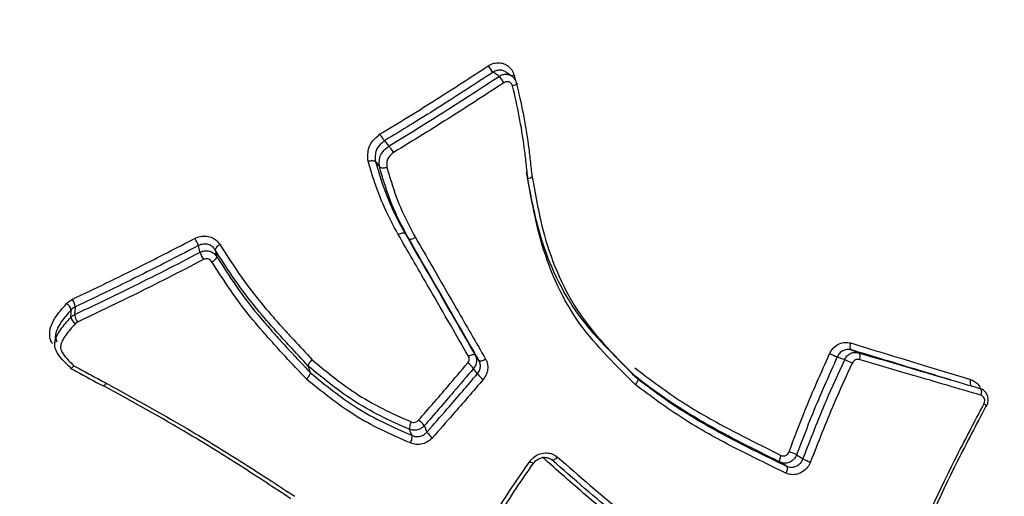
# Model space of a CAD drawing. Units: millimetres. Extents: x -4717 to 5601, y -4539 to 9868.
# Drawn here: x 1060 to 1076, y -2153 to -2145 of the extents above; entities that cross this region are included whole.
import ezdxf

# ---------------------------------------------------------------- set-up
doc = ezdxf.new("R2010")
doc.units = ezdxf.units.MM
doc.styles.add('SLDTEXTSTYLE0', font='TXT', dxfattribs={"width": 0.7})
doc.dimstyles.new('SLDDIMSTYLE0', dxfattribs={"dimtxt": 5, "dimasz": 3.302, "dimexe": 0, "dimexo": 0.0625, "dimgap": 1.25, "dimtad": 2, "dimdec": 0, "dimrnd": 1e-09, "dimzin": 12, "dimdsep": 46, "dimtxsty": 'SLDTEXTSTYLE0', "dimsah": 1, "dimcen": 0.09, "dimadec": 0, "dimazin": 3, "dimtfac": 1, "dimtofl": 0, "dimtmove": 0, "dimatfit": 3, "dimfxl": 0, "dimfrac": 2, "dimtolj": 1, "dimtzin": 12, "dimarcsym": 0})

# ---------------------------------------------------------------- blocks, each defined once
blk = doc.blocks.new('_D')
at = {"color": 7, "linetype": 'Continuous', "lineweight": 0}
for p, q in [((-2816.019, -427.918), (-2816.019, -4255.771)), ((3602.688, -1703.097), (3602.688, -4255.771)), ((-2816.019, -4254.771), (3602.688, -4254.771))]:
    blk.add_line(p, q, dxfattribs=at)
at = {"color": 7, "linetype": 'Continuous', "lineweight": 18}
for points in [[(-2816.019, -4254.771), (-2812.717, -4255.279), (-2812.717, -4254.263)], [(3602.688, -4254.771), (3599.386, -4254.263), (3599.386, -4255.279)]]:
    blk.add_solid(points, dxfattribs=at)
at = {"color": 7, "linetype": 'Continuous', "lineweight": 18, "insert": (387.467, -4248.326), "char_height": 5, "attachment_point": 1, "style": 'SLDTEXTSTYLE0'}
blk.add_mtext('6419', dxfattribs=at)
blk = doc.blocks.new('_D_1')
at = {"color": 7, "linetype": 'Continuous', "lineweight": 0}
for p, q in [((2133.166, 2965.156), (5359.08, 2965.156)), ((5358.08, -2745.771), (5358.08, 2965.156)), ((327.481, -2745.771), (5359.08, -2745.771))]:
    blk.add_line(p, q, dxfattribs=at)
at = {"color": 7, "linetype": 'Continuous', "lineweight": 18}
for points in [[(5358.08, 2965.156), (5357.572, 2961.854), (5358.588, 2961.854)], [(5358.08, -2745.771), (5358.588, -2742.469), (5357.572, -2742.469)]]:
    blk.add_solid(points, dxfattribs=at)
at = {"color": 7, "linetype": 'Continuous', "lineweight": 18, "insert": (5351.635, 104.54), "char_height": 5, "attachment_point": 1, "rotation": 90, "style": 'SLDTEXTSTYLE0'}
blk.add_mtext('5711', dxfattribs=at)
blk = doc.blocks.new('_D_2')
at = {"color": 7, "linetype": 'Continuous', "lineweight": 0}
for p, q in [((2142.868, 4463.637), (5601.123, 4463.637)), ((5600.123, 4463.637), (5600.123, -4130.771)), ((327.481, -4130.771), (5601.123, -4130.771))]:
    blk.add_line(p, q, dxfattribs=at)
at = {"color": 7, "linetype": 'Continuous', "lineweight": 18}
for points in [[(5600.123, 4463.637), (5599.615, 4460.335), (5600.631, 4460.335)], [(5600.123, -4130.771), (5600.631, -4127.469), (5599.615, -4127.469)]]:
    blk.add_solid(points, dxfattribs=at)
at = {"color": 7, "linetype": 'Continuous', "lineweight": 18, "insert": (5593.678, 160.211), "char_height": 5, "attachment_point": 1, "rotation": 90, "style": 'SLDTEXTSTYLE0'}
blk.add_mtext('8594', dxfattribs=at)
blk = doc.blocks.new('_D_3')
at = {"color": 7, "linetype": 'Continuous', "lineweight": 0}
for p, q in [((-4716.953, -959.918), (-4716.953, -4539.021)), ((5102.688, -1703.097), (5102.688, -4539.021)), ((5102.688, -4538.021), (-4716.953, -4538.021))]:
    blk.add_line(p, q, dxfattribs=at)
at = {"color": 7, "linetype": 'Continuous', "lineweight": 18}
for points in [[(-4716.953, -4538.021), (-4713.651, -4538.529), (-4713.651, -4537.513)], [(5102.688, -4538.021), (5099.386, -4537.513), (5099.386, -4538.529)]]:
    blk.add_solid(points, dxfattribs=at)
at = {"color": 7, "linetype": 'Continuous', "lineweight": 18, "insert": (186.465, -4531.575), "char_height": 5, "attachment_point": 1, "style": 'SLDTEXTSTYLE0'}
blk.add_mtext('9820', dxfattribs=at)

msp = doc.modelspace()

# ---------------------------------------------------------------- linework, layer by layer
at = {"color": 7, "linetype": 'Continuous', "lineweight": 25}
for p, q in [((1067.583, -2145.811), (1067.486, -2145.745)), ((1067.617, -2145.799), (1067.633, -2145.869)), ((1065.531, -2146.851), (1065.599, -2146.936)), ((1065.385, -2147.185), (1065.45, -2147.272)), ((1065.86, -2148.339), (1065.922, -2148.427)), ((1064.303, -2150.476), (1064.335, -2150.581)), ((1069.521, -2150.602), (1069.607, -2150.676)), ((1074.648, -2150.699), (1074.42, -2150.631))]:
    msp.add_line(p, q, dxfattribs=at)
at = {"color": 7, "linetype": 'Continuous', "lineweight": 25, "flags": 128}
for points in [[(1067.376, -2145.814), (1067.368, -2145.808), (1067.328, -2145.781), (1067.28, -2145.748)], [(1067.66, -2145.924), (1067.66, -2145.928), (1067.657, -2145.934), (1067.65, -2145.941), (1067.64, -2145.949), (1067.627, -2145.956), (1067.611, -2145.963), (1067.594, -2145.969)], [(1067.654, -2145.917), (1067.659, -2145.922), (1067.66, -2145.924)], [(1062.561, -2148.646), (1062.559, -2148.637), (1062.548, -2148.592), (1062.535, -2148.538)], [(1062.805, -2148.608), (1062.807, -2148.617), (1062.818, -2148.662), (1062.831, -2148.716)], [(1060.551, -2149.525), (1060.55, -2149.535), (1060.547, -2149.587), (1060.543, -2149.648)], [(1060.481, -2149.694), (1060.482, -2149.679), (1060.485, -2149.624), (1060.488, -2149.571)], [(1060.237, -2149.971), (1060.23, -2150.036), (1060.222, -2150.101)], [(1073.035, -2150.105), (1073.03, -2150.123), (1073.026, -2150.142), (1073.025, -2150.16), (1073.025, -2150.176), (1073.028, -2150.191), (1073.032, -2150.202), (1073.038, -2150.21), (1073.045, -2150.215)], [(1066.883, -2150.318), (1066.9, -2150.309), (1066.918, -2150.301), (1066.934, -2150.295), (1066.95, -2150.291), (1066.964, -2150.289), (1066.975, -2150.289), (1066.984, -2150.292), (1066.99, -2150.297)], [(1066.99, -2150.297), (1067.021, -2150.341), (1067.051, -2150.385)], [(1072.94, -2150.376), (1072.93, -2150.372), (1072.88, -2150.353), (1072.82, -2150.33)], [(1073.045, -2150.215), (1073.055, -2150.219), (1073.104, -2150.238), (1073.163, -2150.262)], [(1073.163, -2150.262), (1073.17, -2150.266), (1073.176, -2150.275), (1073.18, -2150.286), (1073.183, -2150.301), (1073.183, -2150.317), (1073.182, -2150.335), (1073.178, -2150.354), (1073.173, -2150.373)], [(1067.051, -2150.385), (1067.057, -2150.389), (1067.066, -2150.392), (1067.078, -2150.392), (1067.091, -2150.391), (1067.107, -2150.387), (1067.124, -2150.38), (1067.141, -2150.372), (1067.159, -2150.363)], [(1067.027, -2150.603), (1067.022, -2150.595), (1066.996, -2150.558), (1066.965, -2150.514)], [(1074.968, -2150.694), (1074.963, -2150.713), (1074.96, -2150.731), (1074.96, -2150.749), (1074.961, -2150.765), (1074.964, -2150.779), (1074.969, -2150.79), (1074.976, -2150.797), (1074.984, -2150.801)], [(1075.117, -2150.837), (1075.125, -2150.841), (1075.131, -2150.849), (1075.137, -2150.86), (1075.14, -2150.874), (1075.141, -2150.89), (1075.14, -2150.907), (1075.138, -2150.926), (1075.133, -2150.945)], [(1075.215, -2151.12), (1075.222, -2151.122), (1075.226, -2151.121), (1075.227, -2151.121)], [(1066.171, -2151.438), (1066.175, -2151.446), (1066.193, -2151.488), (1066.215, -2151.538)], [(1065.978, -2151.594), (1065.974, -2151.586), (1065.946, -2151.523), (1065.936, -2151.502), (1065.932, -2151.494)], [(1071.914, -2151.913), (1071.906, -2151.931), (1071.9, -2151.949), (1071.895, -2151.966), (1071.892, -2151.982), (1071.892, -2151.997), (1071.893, -2152.009), (1071.897, -2152.018), (1071.902, -2152.023)], [(1072.167, -2151.905), (1072.218, -2151.937), (1072.26, -2151.964), (1072.269, -2151.97)], [(1067.872, -2152.012), (1067.887, -2152.021), (1067.901, -2152.029), (1067.913, -2152.034), (1067.922, -2152.038), (1067.929, -2152.04), (1067.933, -2152.039), (1067.934, -2152.039)], [(1068.317, -2151.941), (1068.303, -2151.955), (1068.289, -2151.967), (1068.276, -2151.977), (1068.262, -2151.985), (1068.251, -2151.989), (1068.241, -2151.991), (1068.233, -2151.99), (1068.227, -2151.986)], [(1072.005, -2152.088), (1071.997, -2152.083), (1071.933, -2152.042), (1071.91, -2152.028), (1071.902, -2152.023)], [(1072.005, -2152.088), (1072.011, -2152.094), (1072.014, -2152.103), (1072.016, -2152.115), (1072.015, -2152.129), (1072.013, -2152.145), (1072.008, -2152.163), (1072.001, -2152.181), (1071.993, -2152.199)]]:
    msp.add_lwpolyline(points, dxfattribs=at)
at = {"color": 7, "linetype": 'Continuous', "lineweight": 25}
for centre, radius, start, end in [((1067.57, -2145.447), 0.419, 208.2076, 226.0193), ((1067.084, -2146.116), 0.42, 28.2515, 46.0045), ((1067.685, -2146.016), 0.227, 107.3575, 117.3539), ((1061.989, -2148.719), 0.575, 18.3983, 31.3138), ((1062.923, -2148.642), 0.123, 108.4097, 163.6801), ((1063.11, -2148.463), 0.579, 198.4334, 211.2795), ((1062.712, -2148.681), 0.124, 288.2571, 343.5306), ((1060.326, -2149.615), 0.168, 15.3624, 58.8459), ((1060.252, -2149.564), 0.301, 7.4699, 32.4114), ((1060.645, -2149.648), 0.171, 195.6185, 238.4676), ((1060.842, -2149.609), 0.302, 187.5023, 212.3491), ((1075.085, -2145.09), 5.709, 245.2876, 246.6223), ((1066.53, -2150.887), 0.574, 40.585, 53.4547), ((1071.45, -2153.864), 3.793, 64.8699, 66.882), ((1067.48, -2150.211), 0.599, 220.7928, 233.1246), ((1075.141, -2151.187), 0.108, 37.8246, 67.7101), ((1066.127, -2151.48), 0.195, 147.4745, 184.108), ((1065.852, -2151.662), 0.39, 35.1303, 53.9855), ((1065.779, -2151.607), 0.2, 327.8706, 3.7936), ((1066.542, -2151.306), 0.401, 215.3217, 233.6539), ((1071.789, -2152.65), 0.836, 63.0505, 72.0513), ((1072.677, -2151.158), 0.909, 243.3159, 251.6115)]:
    msp.add_arc(centre, radius, start, end, dxfattribs=at)
for points, knots in [([(1067.299, -2121.532), (1067.377, -2121.638), (1068.397, -2123.022), (1070.759, -2126.165), (1074.359, -2130.928), (1082.356, -2141.459), (1088.991, -2150.179), (1094.3, -2157.154)], [0, 0, 0, 0, 0.0083995, 0.1097749, 0.2581509, 0.4065618, 1, 1, 1, 1]), ([(1092.538, -2162.066), (1089.951, -2158.467), (1084.773, -2151.266), (1078.403, -2142.002), (1074.054, -2135.216), (1071.604, -2131.138), (1070.018, -2128.341), (1068.678, -2125.841), (1067.952, -2124.404), (1067.587, -2123.681)], [0, 0, 0, 0, 0.296762, 0.593772, 0.745938, 0.822689, 0.899372, 0.949378, 1, 1, 1, 1]), ([(1042.48, -2138.177), (1042.917, -2138.845), (1043.799, -2140.192), (1045.288, -2142.592), (1046.91, -2145.351), (1049.218, -2149.512), (1052.925, -2156.678), (1057.773, -2166.848), (1061.421, -2174.932), (1063.246, -2178.977)], [0, 0, 0, 0, 0.0499104, 0.1006291, 0.1765076, 0.2524529, 0.4062284, 0.7028874, 1, 1, 1, 1]), ([(1065.453, -2146.747), (1065.478, -2146.732), (1065.786, -2146.546), (1066.374, -2146.183), (1066.926, -2145.824), (1067.201, -2145.645)], [0, 0, 0, 0, 0.041324, 0.520661, 1, 1, 1, 1]), ([(1067.201, -2145.645), (1067.216, -2145.636), (1067.258, -2145.611), (1067.338, -2145.591), (1067.434, -2145.599), (1067.519, -2145.64), (1067.586, -2145.708), (1067.607, -2145.769), (1067.617, -2145.799)], [0, 0, 0, 0, 0.090265, 0.271737, 0.453485, 0.635527, 0.817761, 1, 1, 1, 1]), ([(1067.486, -2145.745), (1067.469, -2145.736), (1067.434, -2145.716), (1067.371, -2145.712), (1067.318, -2145.725), (1067.289, -2145.742), (1067.28, -2145.748)], [0, 0, 0, 0, 0.271121, 0.562943, 0.854758, 1, 1, 1, 1]), ([(1067.28, -2145.748), (1067.002, -2145.928), (1066.576, -2146.206), (1066.012, -2146.558), (1065.706, -2146.745), (1065.553, -2146.838), (1065.531, -2146.851), (1065.531, -2146.851)], [0, 0, 0, 0, 0.481446, 0.740613, 0.962929, 0.999971, 1, 1, 1, 1]), ([(1065.599, -2146.936), (1065.599, -2146.936), (1065.631, -2146.917), (1065.947, -2146.725), (1066.545, -2146.355), (1067.099, -2145.994), (1067.376, -2145.814)], [0, 0, 0, 0, 0.000028, 0.052472, 0.526237, 1, 1, 1, 1]), ([(1067.376, -2145.814), (1067.386, -2145.808), (1067.415, -2145.791), (1067.468, -2145.778), (1067.529, -2145.782), (1067.562, -2145.801), (1067.577, -2145.809)], [0, 0, 0, 0, 0.153972, 0.45405, 0.754128, 1, 1, 1, 1]), ([(1067.594, -2145.969), (1067.59, -2145.959), (1067.584, -2145.938), (1067.561, -2145.916), (1067.533, -2145.902), (1067.501, -2145.899), (1067.474, -2145.906), (1067.459, -2145.914), (1067.454, -2145.917)], [0, 0, 0, 0, 0.1810489, 0.3621013, 0.5433411, 0.7248698, 0.9066633, 1, 1, 1, 1]), ([(1067.657, -2145.925), (1067.656, -2145.917), (1067.651, -2145.884), (1067.623, -2145.84), (1067.589, -2145.818), (1067.576, -2145.81)], [0, 0, 0, 0, 0.167482, 0.680061, 1, 1, 1, 1]), ([(1067.454, -2145.917), (1067.176, -2146.099), (1066.591, -2146.48), (1065.991, -2146.848), (1065.676, -2147.04)], [0, 0, 0, 0, 0.475835, 1, 1, 1, 1]), ([(1067.84, -2147.464), (1067.831, -2147.379), (1067.817, -2147.253), (1067.798, -2147.084), (1067.766, -2146.832), (1067.706, -2146.458), (1067.631, -2146.131), (1067.594, -2145.969)], [0, 0, 0, 0, 0.167532, 0.251274, 0.335014, 0.66913, 1, 1, 1, 1]), ([(1067.654, -2145.917), (1067.692, -2146.081), (1067.768, -2146.41), (1067.83, -2146.787), (1067.862, -2147.041), (1067.882, -2147.211), (1067.896, -2147.338), (1067.906, -2147.422), (1067.906, -2147.422)], [0, 0, 0, 0, 0.330376, 0.665965, 0.74981, 0.833355, 0.999962, 1, 1, 1, 1]), ([(1065.267, -2147.178), (1065.265, -2147.142), (1065.259, -2147.061), (1065.275, -2146.959), (1065.334, -2146.856), (1065.396, -2146.797), (1065.445, -2146.755), (1065.453, -2146.747)], [0, 0, 0, 0, 0.228353, 0.501355, 0.619008, 0.932532, 1, 1, 1, 1]), ([(1065.531, -2146.851), (1065.531, -2146.851), (1065.524, -2146.857), (1065.485, -2146.891), (1065.435, -2146.936), (1065.39, -2147.015), (1065.379, -2147.093), (1065.383, -2147.154), (1065.385, -2147.185), (1065.385, -2147.185)], [0, 0, 0, 0, 0.000152, 0.061284, 0.399074, 0.501328, 0.756212, 0.999848, 1, 1, 1, 1]), ([(1065.453, -2146.747), (1065.454, -2146.748), (1065.458, -2146.754), (1065.469, -2146.769), (1065.486, -2146.792), (1065.505, -2146.818), (1065.521, -2146.839), (1065.527, -2146.847), (1065.531, -2146.851)], [0, 0, 0, 0, 0.029776, 0.144251, 0.359034, 0.572953, 0.78647, 1, 1, 1, 1]), ([(1065.45, -2147.272), (1065.45, -2147.272), (1065.449, -2147.255), (1065.447, -2147.206), (1065.448, -2147.143), (1065.468, -2147.077), (1065.514, -2147.009), (1065.565, -2146.965), (1065.599, -2146.936), (1065.599, -2146.936)], [0, 0, 0, 0, 0.0001509, 0.1360055, 0.3831221, 0.4960129, 0.661244, 0.9998491, 1, 1, 1, 1]), ([(1065.599, -2146.936), (1065.602, -2146.94), (1065.609, -2146.948), (1065.625, -2146.97), (1065.644, -2146.995), (1065.661, -2147.019), (1065.671, -2147.033), (1065.676, -2147.039), (1065.676, -2147.04)], [0, 0, 0, 0, 0.213533, 0.427073, 0.641007, 0.855775, 0.970142, 1, 1, 1, 1]), ([(1065.267, -2147.178), (1065.269, -2147.178), (1065.276, -2147.176), (1065.294, -2147.173), (1065.323, -2147.17), (1065.352, -2147.171), (1065.375, -2147.176), (1065.382, -2147.182), (1065.385, -2147.185)], [0, 0, 0, 0, 0.027475, 0.142982, 0.358434, 0.572669, 0.786324, 1, 1, 1, 1]), ([(1065.676, -2147.04), (1065.649, -2147.064), (1065.612, -2147.095), (1065.579, -2147.141), (1065.567, -2147.184), (1065.567, -2147.229), (1065.568, -2147.266), (1065.569, -2147.279)], [0, 0, 0, 0, 0.3780038, 0.5104839, 0.5940979, 0.8586311, 1, 1, 1, 1]), ([(1065.752, -2148.358), (1065.675, -2148.215), (1065.522, -2147.931), (1065.372, -2147.531), (1065.297, -2147.276), (1065.267, -2147.178)], [0, 0, 0, 0, 0.3797835, 0.7601667, 1, 1, 1, 1]), ([(1065.385, -2147.185), (1065.385, -2147.185), (1065.414, -2147.279), (1065.487, -2147.526), (1065.633, -2147.918), (1065.784, -2148.198), (1065.86, -2148.339)], [0, 0, 0, 0, 0.000045, 0.235509, 0.615932, 1, 1, 1, 1]), ([(1065.922, -2148.427), (1065.922, -2148.427), (1065.845, -2148.283), (1065.689, -2147.994), (1065.546, -2147.6), (1065.475, -2147.356), (1065.45, -2147.272), (1065.45, -2147.272)], [0, 0, 0, 0, 0.000045, 0.392451, 0.789981, 0.999955, 1, 1, 1, 1]), ([(1065.45, -2147.272), (1065.453, -2147.275), (1065.46, -2147.281), (1065.483, -2147.286), (1065.513, -2147.287), (1065.541, -2147.284), (1065.56, -2147.28), (1065.568, -2147.279), (1065.569, -2147.279)], [0, 0, 0, 0, 0.212415, 0.424809, 0.637774, 0.851974, 0.973105, 1, 1, 1, 1]), ([(1065.569, -2147.279), (1065.593, -2147.359), (1065.662, -2147.596), (1065.801, -2147.98), (1065.953, -2148.264), (1066.029, -2148.406)], [0, 0, 0, 0, 0.205665, 0.6044612, 1, 1, 1, 1]), ([(1069.521, -2150.602), (1069.521, -2150.602), (1069.507, -2150.588), (1069.184, -2150.261), (1068.525, -2149.612), (1068.019, -2148.461), (1067.878, -2147.675), (1067.816, -2147.351), (1067.816, -2147.351)], [0, 0, 0, 0, 0.000015, 0.016108, 0.372381, 0.740822, 0.999985, 1, 1, 1, 1]), ([(1069.569, -2150.775), (1069.557, -2150.763), (1069.226, -2150.431), (1068.547, -2149.769), (1068.039, -2148.589), (1067.897, -2147.789), (1067.84, -2147.464)], [0, 0, 0, 0, 0.013225, 0.372645, 0.745253, 1, 1, 1, 1]), ([(1067.906, -2147.422), (1067.906, -2147.422), (1067.965, -2147.742), (1068.101, -2148.527), (1068.614, -2149.701), (1069.275, -2150.35), (1069.607, -2150.676)], [0, 0, 0, 0, 0.000015, 0.25541, 0.625909, 1, 1, 1, 1]), ([(1060.506, -2149.402), (1060.872, -2149.227), (1061.531, -2148.912), (1062.188, -2148.572), (1062.481, -2148.42)], [0, 0, 0, 0, 0.5540921, 1, 1, 1, 1]), ([(1062.481, -2148.42), (1062.501, -2148.411), (1062.552, -2148.389), (1062.643, -2148.379), (1062.742, -2148.399), (1062.829, -2148.448), (1062.866, -2148.5), (1062.884, -2148.526)], [0, 0, 0, 0, 0.1429677, 0.3567503, 0.5708553, 0.7853105, 1, 1, 1, 1]), ([(1066.883, -2150.318), (1066.773, -2150.126), (1066.552, -2149.743), (1066.175, -2149.09), (1065.908, -2148.628), (1065.752, -2148.358)], [0, 0, 0, 0, 0.293175, 0.58635, 1, 1, 1, 1]), ([(1065.86, -2148.339), (1066.126, -2148.8), (1066.503, -2149.452), (1066.879, -2150.105), (1066.99, -2150.297)], [0, 0, 0, 0, 0.706442, 1, 1, 1, 1]), ([(1067.051, -2150.385), (1066.786, -2149.924), (1066.409, -2149.271), (1066.033, -2148.619), (1065.922, -2148.427)], [0, 0, 0, 0, 0.706488, 1, 1, 1, 1]), ([(1066.029, -2148.406), (1066.14, -2148.597), (1066.361, -2148.98), (1066.737, -2149.633), (1067.003, -2150.094), (1067.159, -2150.363)], [0, 0, 0, 0, 0.293512, 0.587023, 1, 1, 1, 1]), ([(1062.535, -2148.538), (1062.241, -2148.69), (1061.58, -2149.032), (1060.918, -2149.349), (1060.551, -2149.525)], [0, 0, 0, 0, 0.4459096, 1, 1, 1, 1]), ([(1062.805, -2148.608), (1062.793, -2148.59), (1062.768, -2148.556), (1062.71, -2148.523), (1062.644, -2148.51), (1062.583, -2148.517), (1062.549, -2148.532), (1062.535, -2148.538)], [0, 0, 0, 0, 0.214172, 0.428344, 0.642517, 0.856683, 1, 1, 1, 1]), ([(1062.884, -2148.526), (1063.059, -2148.796), (1063.32, -2149.201), (1063.688, -2149.631), (1063.875, -2149.843), (1063.984, -2149.962), (1064.137, -2150.129), (1064.264, -2150.266), (1064.364, -2150.373)], [0, 0, 0, 0, 0.408403, 0.611988, 0.71375, 0.76463, 0.815508, 1, 1, 1, 1]), ([(1060.543, -2149.648), (1060.838, -2149.507), (1061.322, -2149.276), (1061.996, -2148.939), (1062.373, -2148.744), (1062.561, -2148.646)], [0, 0, 0, 0, 0.43848, 0.719101, 1, 1, 1, 1]), ([(1062.561, -2148.646), (1062.575, -2148.64), (1062.609, -2148.625), (1062.67, -2148.618), (1062.736, -2148.632), (1062.794, -2148.664), (1062.819, -2148.699), (1062.831, -2148.716)], [0, 0, 0, 0, 0.142891, 0.357167, 0.571444, 0.785722, 1, 1, 1, 1]), ([(1062.751, -2148.798), (1062.745, -2148.79), (1062.733, -2148.773), (1062.703, -2148.756), (1062.67, -2148.75), (1062.64, -2148.753), (1062.623, -2148.76), (1062.616, -2148.763)], [0, 0, 0, 0, 0.213771, 0.427774, 0.64212, 0.856773, 1, 1, 1, 1]), ([(1064.303, -2150.476), (1064.303, -2150.476), (1064.202, -2150.367), (1064.073, -2150.229), (1063.917, -2150.06), (1063.808, -2149.94), (1063.62, -2149.727), (1063.247, -2149.292), (1062.982, -2148.882), (1062.805, -2148.608)], [0, 0, 0, 0, 0.000024, 0.185171, 0.235637, 0.286238, 0.387454, 0.590476, 1, 1, 1, 1]), ([(1062.831, -2148.716), (1063.003, -2148.983), (1063.262, -2149.383), (1063.626, -2149.808), (1063.812, -2150.018), (1063.92, -2150.137), (1064.085, -2150.315), (1064.224, -2150.463), (1064.335, -2150.581)], [0, 0, 0, 0, 0.397947, 0.597445, 0.69744, 0.747443, 0.797551, 1, 1, 1, 1]), ([(1062.616, -2148.763), (1062.426, -2148.862), (1062.047, -2149.058), (1061.371, -2149.396), (1060.884, -2149.629), (1060.587, -2149.77)], [0, 0, 0, 0, 0.280901, 0.561522, 1, 1, 1, 1]), ([(1064.274, -2150.685), (1064.272, -2150.682), (1064.158, -2150.562), (1064.018, -2150.413), (1063.853, -2150.235), (1063.744, -2150.115), (1063.556, -2149.904), (1063.188, -2149.474), (1062.926, -2149.069), (1062.751, -2148.798)], [0, 0, 0, 0, 0.004005, 0.202969, 0.252709, 0.302448, 0.401928, 0.600927, 1, 1, 1, 1]), ([(1060.184, -2150.113), (1060.18, -2150.108), (1060.151, -2150.068), (1060.134, -2149.976), (1060.151, -2149.84), (1060.242, -2149.665), (1060.346, -2149.548), (1060.413, -2149.472)], [0, 0, 0, 0, 0.023834, 0.197179, 0.369593, 0.593135, 1, 1, 1, 1]), ([(1060.413, -2149.472), (1060.418, -2149.467), (1060.444, -2149.439), (1060.478, -2149.419), (1060.506, -2149.402)], [0, 0, 0, 0, 0.17456, 1, 1, 1, 1]), ([(1060.551, -2149.525), (1060.532, -2149.536), (1060.509, -2149.549), (1060.491, -2149.568), (1060.488, -2149.571)], [0, 0, 0, 0, 0.825531, 1, 1, 1, 1]), ([(1060.474, -2150.501), (1060.474, -2150.501), (1060.403, -2150.433), (1060.302, -2150.34), (1060.224, -2150.195), (1060.217, -2150.091), (1060.253, -2149.988), (1060.339, -2149.851), (1060.424, -2149.757), (1060.481, -2149.694)], [0, 0, 0, 0, 0.000057, 0.292864, 0.402945, 0.497764, 0.615901, 0.741388, 1, 1, 1, 1]), ([(1060.488, -2149.571), (1060.424, -2149.643), (1060.327, -2149.752), (1060.246, -2149.906), (1060.227, -2150.009), (1060.246, -2150.063), (1060.255, -2150.087)], [0, 0, 0, 0, 0.4773936, 0.713475, 0.8749575, 1, 1, 1, 1]), ([(1060.481, -2149.694), (1060.484, -2149.691), (1060.501, -2149.672), (1060.524, -2149.659), (1060.543, -2149.648)], [0, 0, 0, 0, 0.163765, 1, 1, 1, 1]), ([(1060.556, -2149.793), (1060.501, -2149.854), (1060.421, -2149.941), (1060.344, -2150.064), (1060.314, -2150.143), (1060.319, -2150.218), (1060.384, -2150.334), (1060.468, -2150.412), (1060.532, -2150.471)], [0, 0, 0, 0, 0.292742, 0.42235, 0.527966, 0.599876, 0.695246, 1, 1, 1, 1]), ([(1060.587, -2149.77), (1060.577, -2149.776), (1060.566, -2149.783), (1060.557, -2149.792), (1060.556, -2149.793)], [0, 0, 0, 0, 0.836317, 1, 1, 1, 1]), ([(1072.698, -2150.276), (1072.703, -2150.267), (1072.721, -2150.229), (1072.77, -2150.167), (1072.852, -2150.113), (1072.945, -2150.088), (1073.005, -2150.099), (1073.035, -2150.105)], [0, 0, 0, 0, 0.068289, 0.301053, 0.533788, 0.766728, 1, 1, 1, 1]), ([(1073.035, -2150.105), (1073.396, -2150.215), (1074.044, -2150.412), (1074.684, -2150.607), (1074.968, -2150.694)], [0, 0, 0, 0, 0.557229, 1, 1, 1, 1]), ([(1066.871, -2150.426), (1066.878, -2150.417), (1066.891, -2150.399), (1066.897, -2150.366), (1066.893, -2150.338), (1066.886, -2150.323), (1066.883, -2150.318)], [0, 0, 0, 0, 0.2781063, 0.5566433, 0.8355631, 1, 1, 1, 1]), ([(1066.99, -2150.297), (1066.995, -2150.308), (1067.01, -2150.338), (1067.016, -2150.393), (1067.004, -2150.459), (1066.978, -2150.495), (1066.965, -2150.514)], [0, 0, 0, 0, 0.1641607, 0.4427728, 0.7213877, 1, 1, 1, 1]), ([(1072.046, -2151.854), (1072.128, -2151.635), (1072.328, -2151.103), (1072.561, -2150.583), (1072.698, -2150.276)], [0, 0, 0, 0, 0.411505, 1, 1, 1, 1]), ([(1072.82, -2150.33), (1072.683, -2150.636), (1072.449, -2151.155), (1072.25, -2151.686), (1072.167, -2151.905)], [0, 0, 0, 0, 0.5883612, 1, 1, 1, 1]), ([(1073.045, -2150.215), (1073.025, -2150.212), (1072.985, -2150.204), (1072.923, -2150.221), (1072.868, -2150.258), (1072.835, -2150.299), (1072.823, -2150.325), (1072.82, -2150.33)], [0, 0, 0, 0, 0.232944, 0.465883, 0.6988, 0.93171, 1, 1, 1, 1]), ([(1072.94, -2150.376), (1072.942, -2150.371), (1072.954, -2150.345), (1072.986, -2150.305), (1073.04, -2150.268), (1073.103, -2150.251), (1073.143, -2150.258), (1073.163, -2150.262)], [0, 0, 0, 0, 0.06032, 0.295237, 0.530155, 0.765078, 1, 1, 1, 1]), ([(1074.42, -2150.631), (1074.323, -2150.602), (1073.868, -2150.464), (1073.408, -2150.325), (1073.045, -2150.215)], [0, 0, 0, 0, 0.2123993, 1, 1, 1, 1]), ([(1073.163, -2150.262), (1073.452, -2150.347), (1074.107, -2150.539), (1074.755, -2150.73), (1075.117, -2150.837)], [0, 0, 0, 0, 0.44057, 1, 1, 1, 1]), ([(1060.532, -2150.471), (1060.531, -2150.472), (1060.526, -2150.478), (1060.515, -2150.49), (1060.498, -2150.505), (1060.484, -2150.513), (1060.474, -2150.512), (1060.474, -2150.505), (1060.474, -2150.501)], [0, 0, 0, 0, 0.024539, 0.14976, 0.36412, 0.57664, 0.788305, 1, 1, 1, 1]), ([(1060.532, -2150.471), (1060.559, -2150.487), (1060.659, -2150.541), (1060.832, -2150.635), (1060.978, -2150.713), (1061.051, -2150.752)], [0, 0, 0, 0, 0.159569, 0.578396, 1, 1, 1, 1]), ([(1064.364, -2150.373), (1064.363, -2150.374), (1064.358, -2150.379), (1064.345, -2150.393), (1064.327, -2150.414), (1064.311, -2150.439), (1064.302, -2150.462), (1064.303, -2150.471), (1064.303, -2150.476)], [0, 0, 0, 0, 0.0363524, 0.1402718, 0.3555944, 0.5705203, 0.7852569, 1, 1, 1, 1]), ([(1065.932, -2151.494), (1065.776, -2151.425), (1065.46, -2151.285), (1064.897, -2150.967), (1064.534, -2150.666), (1064.303, -2150.476), (1064.303, -2150.476)], [0, 0, 0, 0, 0.26471, 0.533015, 0.99997, 1, 1, 1, 1]), ([(1064.364, -2150.373), (1064.59, -2150.56), (1064.945, -2150.855), (1065.497, -2151.169), (1065.808, -2151.306), (1065.963, -2151.375)], [0, 0, 0, 0, 0.466651, 0.733541, 1, 1, 1, 1]), ([(1066.081, -2151.347), (1066.238, -2151.167), (1066.503, -2150.862), (1066.765, -2150.552), (1066.871, -2150.426)], [0, 0, 0, 0, 0.592346, 1, 1, 1, 1]), ([(1067.027, -2150.603), (1067.04, -2150.584), (1067.065, -2150.548), (1067.078, -2150.482), (1067.072, -2150.426), (1067.057, -2150.396), (1067.051, -2150.385)], [0, 0, 0, 0, 0.277586, 0.555171, 0.832761, 1, 1, 1, 1]), ([(1067.159, -2150.363), (1067.167, -2150.38), (1067.189, -2150.425), (1067.199, -2150.509), (1067.179, -2150.608), (1067.14, -2150.663), (1067.121, -2150.69)], [0, 0, 0, 0, 0.16696, 0.44425, 0.721916, 1, 1, 1, 1]), ([(1072.269, -2151.97), (1072.391, -2151.655), (1072.599, -2151.117), (1072.84, -2150.593), (1072.94, -2150.376)], [0, 0, 0, 0, 0.5866959, 1, 1, 1, 1]), ([(1073.061, -2150.43), (1072.961, -2150.647), (1072.721, -2151.17), (1072.512, -2151.706), (1072.39, -2152.02)], [0, 0, 0, 0, 0.413739, 1, 1, 1, 1]), ([(1073.173, -2150.373), (1073.163, -2150.371), (1073.143, -2150.367), (1073.112, -2150.376), (1073.085, -2150.395), (1073.069, -2150.415), (1073.062, -2150.428), (1073.061, -2150.43)], [0, 0, 0, 0, 0.234603, 0.469531, 0.70463, 0.939681, 1, 1, 1, 1]), ([(1075.133, -2150.945), (1074.77, -2150.839), (1074.121, -2150.649), (1073.463, -2150.457), (1073.173, -2150.373)], [0, 0, 0, 0, 0.55942, 1, 1, 1, 1]), ([(1060.477, -2150.511), (1060.508, -2150.528), (1060.683, -2150.625), (1060.86, -2150.72), (1061.005, -2150.797)], [0, 0, 0, 0, 0.177184, 1, 1, 1, 1]), ([(1064.335, -2150.581), (1064.335, -2150.586), (1064.336, -2150.595), (1064.327, -2150.617), (1064.311, -2150.643), (1064.294, -2150.664), (1064.281, -2150.678), (1064.275, -2150.683), (1064.274, -2150.685)], [0, 0, 0, 0, 0.2135363, 0.4270661, 0.6407849, 0.8549056, 0.9640141, 1, 1, 1, 1]), ([(1064.335, -2150.581), (1064.335, -2150.581), (1064.577, -2150.778), (1064.946, -2151.081), (1065.516, -2151.394), (1065.824, -2151.527), (1065.978, -2151.594)], [0, 0, 0, 0, 0.00003, 0.485336, 0.741281, 1, 1, 1, 1]), ([(1066.965, -2150.514), (1066.858, -2150.64), (1066.595, -2150.951), (1066.329, -2151.257), (1066.171, -2151.438)], [0, 0, 0, 0, 0.40766, 1, 1, 1, 1]), ([(1066.215, -2151.538), (1066.324, -2151.414), (1066.596, -2151.105), (1066.866, -2150.791), (1067.027, -2150.603)], [0, 0, 0, 0, 0.401046, 1, 1, 1, 1]), ([(1071.902, -2152.023), (1071.623, -2151.886), (1071.062, -2151.609), (1070.254, -2151.152), (1069.755, -2150.791), (1069.521, -2150.602), (1069.521, -2150.602)], [0, 0, 0, 0, 0.337551, 0.676743, 0.99998, 1, 1, 1, 1]), ([(1069.559, -2150.503), (1069.794, -2150.682), (1070.278, -2151.05), (1071.081, -2151.499), (1071.637, -2151.775), (1071.914, -2151.913)], [0, 0, 0, 0, 0.320993, 0.660608, 1, 1, 1, 1]), ([(1064.024, -2152.612), (1063.754, -2152.435), (1063.214, -2152.081), (1062.216, -2151.46), (1061.465, -2151.047), (1061.002, -2150.788), (1061.001, -2150.788)], [0, 0, 0, 0, 0.276767, 0.552864, 0.999983, 1, 1, 1, 1]), ([(1061.051, -2150.752), (1061.517, -2151.008), (1062.271, -2151.423), (1063.274, -2152.042), (1063.816, -2152.396), (1064.087, -2152.572)], [0, 0, 0, 0, 0.4473684, 0.7240213, 1, 1, 1, 1]), ([(1065.948, -2151.714), (1065.792, -2151.646), (1065.479, -2151.511), (1064.898, -2151.194), (1064.52, -2150.886), (1064.274, -2150.685)], [0, 0, 0, 0, 0.256999, 0.514202, 1, 1, 1, 1]), ([(1067.121, -2150.69), (1066.959, -2150.879), (1066.688, -2151.195), (1066.414, -2151.505), (1066.305, -2151.63)], [0, 0, 0, 0, 0.598959, 1, 1, 1, 1]), ([(1069.607, -2150.676), (1069.61, -2150.679), (1069.615, -2150.686), (1069.612, -2150.706), (1069.601, -2150.731), (1069.587, -2150.753), (1069.575, -2150.768), (1069.57, -2150.773), (1069.569, -2150.775)], [0, 0, 0, 0, 0.21369, 0.427376, 0.641198, 0.855308, 0.960928, 1, 1, 1, 1]), ([(1071.993, -2152.199), (1071.713, -2152.063), (1071.153, -2151.792), (1070.326, -2151.34), (1069.822, -2150.964), (1069.569, -2150.775)], [0, 0, 0, 0, 0.332555, 0.665216, 1, 1, 1, 1]), ([(1069.607, -2150.676), (1069.607, -2150.676), (1069.849, -2150.869), (1070.355, -2151.23), (1071.17, -2151.683), (1071.726, -2151.953), (1072.005, -2152.088)], [0, 0, 0, 0, 0.00002, 0.332529, 0.665629, 1, 1, 1, 1]), ([(1074.968, -2150.694), (1074.976, -2150.697), (1075.012, -2150.709), (1075.068, -2150.749), (1075.114, -2150.802), (1075.124, -2150.838), (1075.125, -2150.843)], [0, 0, 0, 0, 0.114879, 0.525654, 0.936639, 1, 1, 1, 1]), ([(1075.224, -2151.12), (1075.229, -2151.112), (1075.246, -2151.084), (1075.254, -2151.022), (1075.242, -2150.947), (1075.202, -2150.887), (1075.158, -2150.849), (1075.126, -2150.843), (1075.116, -2150.84)], [0, 0, 0, 0, 0.0713021, 0.288871, 0.5134585, 0.7141771, 0.9092959, 1, 1, 1, 1]), ([(1075.182, -2151.087), (1075.186, -2151.076), (1075.195, -2151.056), (1075.196, -2151.021), (1075.187, -2150.99), (1075.168, -2150.964), (1075.148, -2150.95), (1075.136, -2150.946), (1075.133, -2150.945)], [0, 0, 0, 0, 0.188618, 0.376967, 0.565084, 0.753111, 0.94123, 1, 1, 1, 1]), ([(1073.141, -2156.463), (1073.141, -2156.461), (1073.36, -2155.566), (1073.745, -2154.024), (1074.562, -2152.261), (1075.025, -2151.384), (1075.182, -2151.087)], [0, 0, 0, 0, 0.00121, 0.484467, 0.825118, 1, 1, 1, 1]), ([(1075.215, -2151.12), (1075.06, -2151.416), (1074.603, -2152.285), (1073.796, -2154.037), (1073.425, -2155.556), (1073.207, -2156.448)], [0, 0, 0, 0, 0.175453, 0.51575, 1, 1, 1, 1]), ([(1066.171, -2151.438), (1066.156, -2151.452), (1066.125, -2151.482), (1066.063, -2151.507), (1065.995, -2151.514), (1065.953, -2151.5), (1065.932, -2151.494)], [0, 0, 0, 0, 0.234812, 0.489872, 0.744936, 1, 1, 1, 1]), ([(1065.963, -2151.375), (1065.973, -2151.378), (1065.994, -2151.385), (1066.028, -2151.381), (1066.059, -2151.369), (1066.074, -2151.354), (1066.081, -2151.347)], [0, 0, 0, 0, 0.255438, 0.5105, 0.765346, 1, 1, 1, 1]), ([(1065.978, -2151.594), (1065.999, -2151.601), (1066.041, -2151.614), (1066.109, -2151.607), (1066.17, -2151.582), (1066.201, -2151.552), (1066.215, -2151.538)], [0, 0, 0, 0, 0.257269, 0.514535, 0.771783, 1, 1, 1, 1]), ([(1066.305, -2151.63), (1066.283, -2151.65), (1066.237, -2151.694), (1066.145, -2151.732), (1066.042, -2151.743), (1065.979, -2151.723), (1065.948, -2151.714)], [0, 0, 0, 0, 0.228359, 0.485818, 0.743093, 1, 1, 1, 1]), ([(1067.872, -2152.012), (1067.874, -2152.009), (1067.896, -2151.978), (1067.948, -2151.928), (1068.041, -2151.882), (1068.141, -2151.869), (1068.239, -2151.886), (1068.291, -2151.923), (1068.317, -2151.941)], [0, 0, 0, 0, 0.022986, 0.218588, 0.414239, 0.609765, 0.805023, 1, 1, 1, 1]), ([(1072.167, -2151.905), (1072.158, -2151.925), (1072.138, -2151.965), (1072.086, -2152.011), (1072.026, -2152.038), (1071.961, -2152.045), (1071.922, -2152.03), (1071.902, -2152.023)], [0, 0, 0, 0, 0.200441, 0.400324, 0.600212, 0.800107, 1, 1, 1, 1]), ([(1071.914, -2151.913), (1071.924, -2151.917), (1071.944, -2151.924), (1071.976, -2151.921), (1072.006, -2151.908), (1072.032, -2151.885), (1072.041, -2151.865), (1072.046, -2151.854)], [0, 0, 0, 0, 0.200241, 0.400186, 0.599911, 0.799596, 1, 1, 1, 1]), ([(1066.615, -2155.249), (1066.654, -2154.905), (1066.744, -2154.089), (1067.193, -2152.979), (1067.676, -2152.291), (1067.872, -2152.012)], [0, 0, 0, 0, 0.302483, 0.716842, 1, 1, 1, 1]), ([(1067.931, -2152.032), (1067.738, -2152.308), (1067.267, -2152.984), (1066.826, -2154.074), (1066.745, -2154.876), (1066.705, -2155.215), (1066.705, -2155.215)], [0, 0, 0, 0, 0.284806, 0.696633, 0.999983, 1, 1, 1, 1]), ([(1067.935, -2152.039), (1067.936, -2152.037), (1067.948, -2152.013), (1067.992, -2151.979), (1068.058, -2151.947), (1068.129, -2151.942), (1068.189, -2151.956), (1068.216, -2151.98), (1068.227, -2151.99)], [0, 0, 0, 0, 0.024962, 0.235664, 0.441101, 0.646162, 0.855443, 1, 1, 1, 1]), ([(1070.636, -2153.994), (1070.635, -2153.993), (1070.256, -2153.719), (1069.624, -2153.26), (1068.778, -2152.568), (1068.309, -2152.152), (1068.075, -2151.943)], [0, 0, 0, 0, 0.0011314, 0.4280611, 0.7140467, 1, 1, 1, 1]), ([(1070.796, -2154.018), (1070.796, -2154.018), (1070.542, -2153.836), (1070.033, -2153.471), (1069.164, -2152.807), (1068.577, -2152.293), (1068.227, -2151.986)], [0, 0, 0, 0, 0.0000171, 0.2868006, 0.5743786, 1, 1, 1, 1]), ([(1068.317, -2151.941), (1068.667, -2152.247), (1069.252, -2152.759), (1070.118, -2153.419), (1070.626, -2153.781), (1070.879, -2153.962)], [0, 0, 0, 0, 0.42612, 0.713646, 1, 1, 1, 1]), ([(1072.39, -2152.02), (1072.376, -2152.05), (1072.346, -2152.11), (1072.27, -2152.178), (1072.18, -2152.22), (1072.082, -2152.23), (1072.023, -2152.209), (1071.993, -2152.199)], [0, 0, 0, 0, 0.194867, 0.396322, 0.59777, 0.799031, 1, 1, 1, 1]), ([(1072.005, -2152.088), (1072.025, -2152.095), (1072.064, -2152.109), (1072.129, -2152.102), (1072.19, -2152.075), (1072.24, -2152.03), (1072.259, -2151.99), (1072.269, -2151.97)], [0, 0, 0, 0, 0.2013101, 0.4026152, 0.6038976, 0.8051599, 1, 1, 1, 1])]:
    msp.add_open_spline(points, degree=3, knots=knots, dxfattribs=at)
for points in [[(1067.906, -2147.422), (1067.908, -2147.425), (1067.913, -2147.432), (1067.901, -2147.444), (1067.876, -2147.456), (1067.852, -2147.461), (1067.84, -2147.464)], [(1065.752, -2148.358), (1065.764, -2148.352), (1065.787, -2148.34), (1065.821, -2148.331), (1065.847, -2148.33), (1065.856, -2148.336), (1065.86, -2148.339)], [(1065.922, -2148.427), (1065.926, -2148.431), (1065.934, -2148.437), (1065.961, -2148.435), (1065.994, -2148.425), (1066.018, -2148.412), (1066.029, -2148.406)], [(1061.051, -2150.752), (1061.044, -2150.762), (1061.03, -2150.781), (1061.014, -2150.797), (1061.003, -2150.801), (1061.002, -2150.793), (1061.001, -2150.788)]]:
    msp.add_open_spline(points, degree=3, dxfattribs=at)

# ---------------------------------------------------------------- dimensions: what is measured, and where the dimension line sits
at = {"color": 7, "linetype": 'Continuous', "lineweight": 18}
for base, p1, p2, picture, middle in [((5600.123, -4130.771), (2142.868, 4463.637), (327.481, -4130.771), '_D_2', (5600.123, 166.433)), ((5358.08, 2965.156), (327.481, -2745.771), (2133.166, 2965.156), '_D_1', (5358.08, 109.692))]:
    dim = msp.add_linear_dim(base=base, p1=p1, p2=p2, angle=90, dimstyle='SLDDIMSTYLE0', dxfattribs=at)
    dim.commit()
    dim.dimension.update_dxf_attribs({"geometry": picture, "text_midpoint": middle, "dimtype": 160})
for base, p1, p2, picture, middle in [((3602.688, -4254.771), (-2816.019, -427.918), (3602.688, -1703.097), '_D', (393.335, -4254.771)), ((-4716.953, -4538.021), (5102.688, -1703.097), (-4716.953, -959.918), '_D_3', (192.868, -4538.021))]:
    dim = msp.add_linear_dim(base=base, p1=p1, p2=p2, dimstyle='SLDDIMSTYLE0', dxfattribs=at)
    dim.commit()
    dim.dimension.update_dxf_attribs({"geometry": picture, "text_midpoint": middle, "dimtype": 160})

doc.saveas('drawing.dxf')
